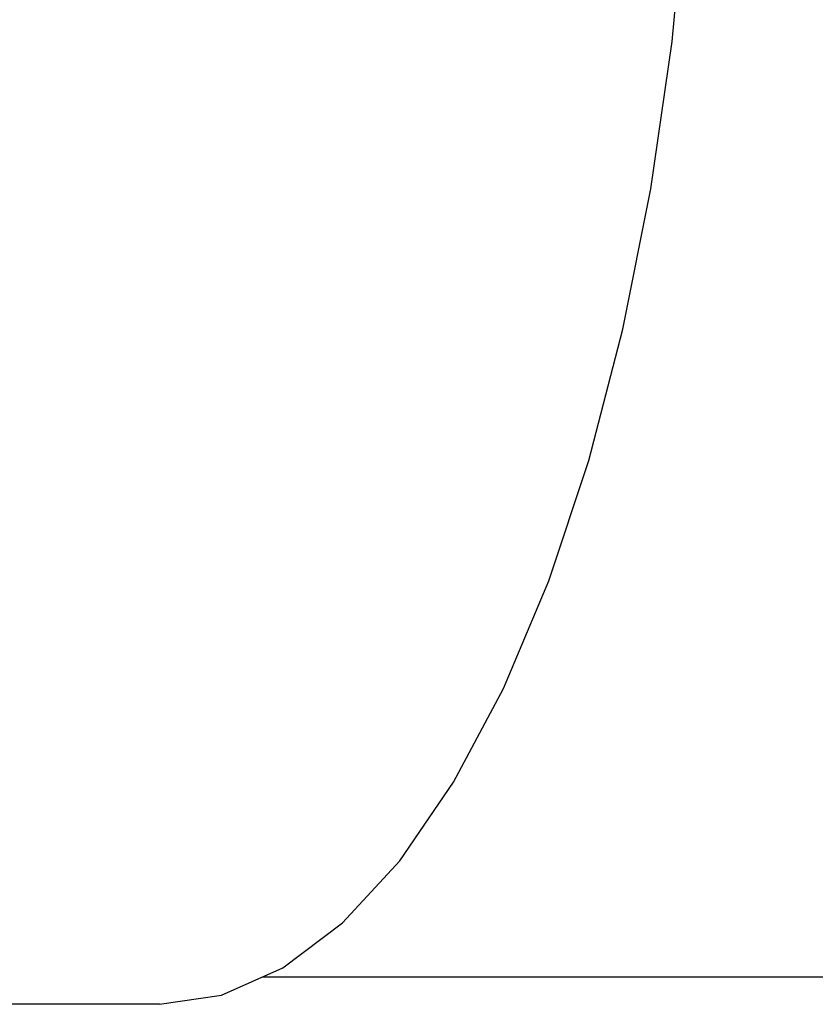
# Model space of a CAD drawing. Units: inches. Extents: x -53 to 343, y -32 to 256.
# Drawn here: x -14 to -13, y 116 to 118 of the extents above; entities that cross this region are included whole.
import ezdxf

# ---------------------------------------------------------------- set-up
doc = ezdxf.new("R2010")
doc.units = ezdxf.units.IN
doc.header["$MEASUREMENT"] = 0
doc.layers.add('M1', color=7, linetype='Continuous')

msp = doc.modelspace()

# ---------------------------------------------------------------- linework, layer by layer
at = {"layer": 'M1', "color": 7, "linetype": 'Continuous'}
for p, q in [((-13.2932, 117.5772), (-13.2858, 117.6563)), ((-13.3319, 117.3089), (-13.2932, 117.5772)), ((-13.3828, 117.0538), (-13.3319, 117.3089)), ((-13.445, 116.8153), (-13.3828, 117.0538)), ((-13.5178, 116.5966), (-13.445, 116.8153)), ((-13.6001, 116.4006), (-13.5178, 116.5966)), ((-13.691, 116.2302), (-13.6001, 116.4006)), ((-13.789, 116.0874), (-13.691, 116.2302)), ((-13.893, 115.9743), (-13.789, 116.0874)), ((-14.0015, 115.8925), (-13.893, 115.9743)), ((-14.113, 115.8429), (-14.0015, 115.8925)), ((-14.0379, 115.8763), (-12.7115, 115.8763)), ((-14.2261, 115.8263), (-14.113, 115.8429)), ((-14.2261, 115.8263), (-15.4745, 115.8263))]:
    msp.add_line(p, q, dxfattribs=at)

doc.saveas('drawing.dxf')
